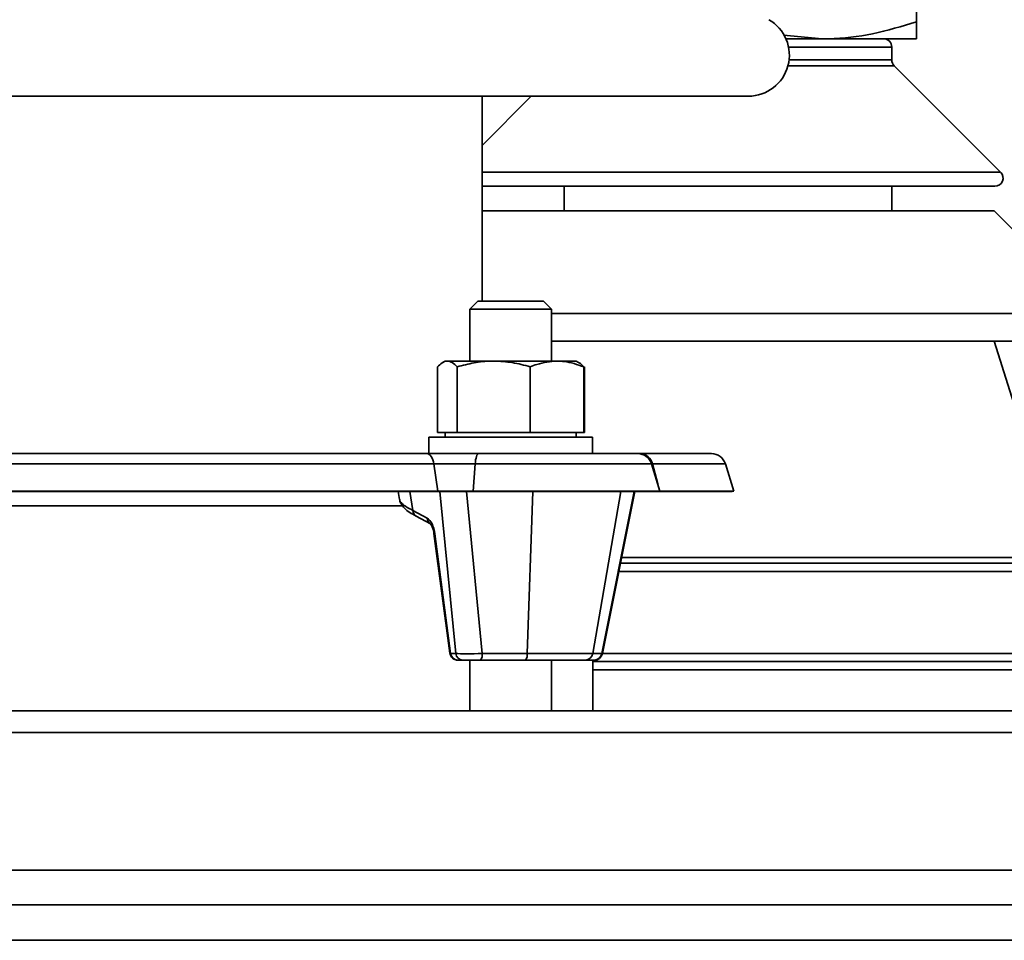
# Model space of a CAD drawing. Units: millimetres. Extents: x 100 to 5841, y -994 to 4762.
# Drawn here: x 1839 to 1959, y 3555 to 3668 of the extents above; entities that cross this region are included whole.
import ezdxf

# ---------------------------------------------------------------- set-up
doc = ezdxf.new("R2010")
doc.units = ezdxf.units.MM

msp = doc.modelspace()

# ---------------------------------------------------------------- linework, layer by layer
at = {"color": 7, "linetype": 'Continuous', "lineweight": 35, "ltscale": 20}
for p, q in [((1948.2, 3688.99), (1948.2, 3667.5)), ((1931.98, 3665.9), (1936.7, 3665.44)), ((1932.28, 3665.44), (1936.7, 3665.44)), ((1948.2, 3665.44), (1936.7, 3665.44)), ((1945.2, 3664.44), (1932.6, 3664.44)), ((1945.2, 3662.86), (1945.2, 3664.44)), ((1932.66, 3662.86), (1945.2, 3662.86)), ((1945.49, 3662.15), (1932.53, 3662.15)), ((1958.49, 3649.15), (1945.49, 3662.15)), ((1782.7, 3658.44), (1927.7, 3658.44)), ((1901.2, 3658.44), (1895.2, 3652.44)), ((1895.2, 3633.44), (1895.2, 3658.44)), ((1895.2, 3649.15), (1958.49, 3649.15)), ((1895.2, 3647.44), (1957.79, 3647.44)), ((1905.2, 3647.44), (1905.2, 3644.44)), ((1945.2, 3644.44), (1945.2, 3647.44)), ((1895.2, 3644.44), (1957.7, 3644.44)), ((1970.2, 3631.94), (1957.7, 3644.44)), ((1894.69, 3633.44), (1893.69, 3632.44)), ((1894.69, 3633.44), (1898.69, 3633.44)), ((1898.69, 3633.44), (1902.69, 3633.44)), ((1903.69, 3632.44), (1902.69, 3633.44)), ((1893.69, 3632.44), (1893.69, 3626.12)), ((1898.69, 3632.44), (1893.69, 3632.44)), ((1903.69, 3632.44), (1898.69, 3632.44)), ((1903.69, 3626.12), (1903.69, 3632.44)), ((1903.69, 3631.94), (1970.2, 3631.94)), ((1903.69, 3628.53), (1968.79, 3628.53)), ((1965.98, 3602.14), (1957.7, 3628.53)), ((1889.76, 3617.42), (1889.76, 3625.41)), ((1890.69, 3626.12), (1890.4, 3625.95)), ((1890.96, 3626.12), (1890.69, 3626.12)), ((1896.62, 3626.12), (1890.96, 3626.12)), ((1892.15, 3617.42), (1892.15, 3625.41)), ((1904.34, 3626.12), (1896.62, 3626.12)), ((1901.08, 3617.42), (1901.08, 3625.41)), ((1904.34, 3626.12), (1906.69, 3626.12)), ((1906.98, 3625.95), (1906.69, 3626.12)), ((1907.05, 3625.91), (1906.98, 3625.95)), ((1907.61, 3617.42), (1907.61, 3625.41)), ((1907.68, 3617.42), (1907.68, 3625.41)), ((1889.76, 3617.42), (1890.96, 3617.42)), ((1890.69, 3617.42), (1890.69, 3616.82)), ((1890.96, 3617.42), (1892.15, 3617.42)), ((1892.15, 3617.42), (1896.62, 3617.42)), ((1896.62, 3617.42), (1901.08, 3617.42)), ((1904.34, 3617.42), (1901.08, 3617.42)), ((1907.61, 3617.42), (1904.34, 3617.42)), ((1906.69, 3616.82), (1906.69, 3617.42)), ((1907.68, 3617.42), (1907.61, 3617.42)), ((1888.69, 3616.82), (1888.69, 3614.82)), ((1888.69, 3616.82), (1891.62, 3616.82)), ((1891.62, 3616.82), (1908.69, 3616.82)), ((1908.69, 3614.82), (1908.69, 3616.82)), ((1888.48, 3614.82), (1821.92, 3614.82)), ((1894.78, 3614.82), (1888.48, 3614.82)), ((1914.19, 3614.82), (1894.78, 3614.82)), ((1914.5, 3614.82), (1914.19, 3614.82)), ((1923.2, 3614.82), (1914.5, 3614.82)), ((1889.31, 3613.57), (1821.09, 3613.57)), ((1889.31, 3613.57), (1889.81, 3610.26)), ((1894.35, 3613.57), (1889.31, 3613.57)), ((1894.35, 3613.57), (1894.1, 3610.26)), ((1915.89, 3613.57), (1894.35, 3613.57)), ((1916.9, 3610.26), (1915.89, 3613.57)), ((1915.98, 3613.57), (1915.89, 3613.57)), ((1915.98, 3613.57), (1916.63, 3611.13)), ((1924.9, 3613.57), (1915.98, 3613.57)), ((1925.91, 3610.26), (1924.9, 3613.57)), ((1889.81, 3610.26), (1820.59, 3610.26)), ((1889.71, 3610.21), (1820.69, 3610.21)), ((1884.96, 3610.21), (1885.14, 3609.21)), ((1886.75, 3607.89), (1886.38, 3610.21)), ((1889.81, 3610.26), (1889.71, 3610.21)), ((1894.15, 3610.21), (1889.71, 3610.21)), ((1894.1, 3610.26), (1889.81, 3610.26)), ((1891.99, 3590.45), (1890.05, 3610.21)), ((1893.28, 3610.21), (1895.22, 3590.45)), ((1894.1, 3610.26), (1894.15, 3610.21)), ((1916.9, 3610.26), (1894.1, 3610.26)), ((1916.71, 3610.21), (1894.15, 3610.21)), ((1900.7, 3590.45), (1901.39, 3610.21)), ((1908.72, 3590.45), (1912.14, 3610.21)), ((1909.83, 3590.45), (1913.77, 3610.21)), ((1909.88, 3590.43), (1913.83, 3610.21)), ((1925.72, 3610.21), (1916.7, 3610.21)), ((1916.71, 3610.21), (1916.9, 3610.26)), ((1925.91, 3610.26), (1916.86, 3610.26)), ((1925.72, 3610.21), (1925.91, 3610.26)), ((1824.87, 3608.44), (1885.62, 3608.44)), ((1886.75, 3607.89), (1888.5, 3606.96)), ((1887.16, 3607.19), (1888.91, 3606.25)), ((1889.33, 3605.07), (1891.25, 3590.49)), ((1889.44, 3605.03), (1891.36, 3590.45)), ((1912.08, 3601.44), (1969.2, 3601.44)), ((1912.22, 3602.14), (1965.98, 3602.14)), ((1970.2, 3600.44), (1911.88, 3600.44)), ((1891.36, 3590.45), (1891.99, 3590.45)), ((1892.87, 3589.62), (1892.25, 3589.62)), ((1895.02, 3589.62), (1892.87, 3589.62)), ((1893.69, 3589.62), (1893.69, 3583.44)), ((1900.51, 3589.62), (1895.02, 3589.62)), ((1895.22, 3590.45), (1900.7, 3590.45)), ((1907.76, 3589.62), (1900.51, 3589.62)), ((1900.7, 3590.45), (1908.72, 3590.45)), ((1903.69, 3583.44), (1903.69, 3589.62)), ((1908.86, 3589.62), (1907.76, 3589.62)), ((1908.7, 3583.44), (1908.7, 3589.62)), ((1969.2, 3589.44), (1908.7, 3589.44)), ((1908.72, 3590.45), (1909.83, 3590.45)), ((1908.86, 3589.62), (1908.9, 3589.62)), ((1909.88, 3590.44), (1970.2, 3590.44)), ((1908.7, 3588.44), (2150.2, 3588.44)), ((1140.2, 3583.44), (2570.2, 3583.44)), ((1141.44, 3580.81), (2568.96, 3580.81)), ((1165.2, 3564.01), (2545.2, 3564.01)), ((1165.2, 3559.76), (2545.2, 3559.76)), ((1195.2, 3555.44), (2515.2, 3555.44))]:
    msp.add_line(p, q, dxfattribs=at)
at = {"color": 7, "linetype": 'Continuous', "lineweight": 35, "ltscale": 20, "flags": 128}
for points in [[(1888.48, 3614.82), (1888.62, 3614.8), (1888.75, 3614.73), (1888.88, 3614.62), (1889, 3614.47), (1889.1, 3614.29), (1889.19, 3614.07), (1889.26, 3613.83), (1889.31, 3613.57)], [(1894.78, 3614.82), (1894.71, 3614.8), (1894.64, 3614.73), (1894.57, 3614.62), (1894.51, 3614.47), (1894.46, 3614.29), (1894.41, 3614.07), (1894.38, 3613.83), (1894.35, 3613.57)]]:
    msp.add_lwpolyline(points, dxfattribs=at)
at = {"color": 7, "linetype": 'Continuous', "lineweight": 35, "ltscale": 400}
for centre, radius, start, end in [((1927.7, 3663.44), 5, 270, 60), ((1944.2, 3664.44), 1, 0, 90), ((1946.2, 3662.86), 1, 180, 225), ((1957.79, 3648.44), 1, 270, 45), ((1914.19, 3613.05), 1.77, 17.0472, 90), ((1914.43, 3613.23), 1.59, 12.1368, 87.2812), ((1923.2, 3613.05), 1.77, 17.0472, 90), ((1887.57, 3607.9), 0.821, 180.2356, 240.1807), ((1889.32, 3606.97), 0.821, 180.2366, 240.143), ((1889.43, 3605.15), 0.121, 219.1601, 277.0998), ((1892.25, 3590.62), 1, 187.4996, 270), ((1891.35, 3590.57), 0.122, 219.745, 276.8736), ((1892.29, 3590.55), 0.931, 186.3905, 267.4069), ((1892.91, 3590.55), 0.931, 186.3905, 267.4069), ((1894.08, 3590.28), 1.15, 325.0566, 8.5143), ((1899.57, 3590.28), 1.15, 325.0566, 8.5143), ((1907.75, 3590.61), 0.986, 270.4432, 350.6758), ((1908.85, 3590.61), 0.986, 270.4432, 350.6758), ((1908.9, 3590.62), 1, 270, 347.8154)]:
    msp.add_arc(centre, radius, start, end, dxfattribs=at)
for centre, major_axis, ratio, start_param, end_param in [((1888.51, 3605.03), (-0.33, 1.99), 0.457407, 4.635944, 5.944941), ((1894.67, 3590.62), (3, 0.1), 0.064659, 3.606512, 4.893719), ((1906.86, 3590.62), (3.02, -0.2), 0.031366, 6.279008, 6.475201)]:
    msp.add_ellipse(centre, major_axis=major_axis, ratio=ratio, start_param=start_param, end_param=end_param, dxfattribs=at)
at = {"color": 7, "linetype": 'Continuous', "lineweight": 35, "ltscale": 20}
for points, knots in [([(1936.7, 3665.44), (1936.97, 3665.45), (1939.04, 3665.46), (1942.93, 3665.91), (1946.43, 3666.97), (1948.2, 3667.5)], [0, 0, 0, 0, 0.070111, 0.530795, 1, 1, 1, 1]), ([(1948.2, 3665.44), (1948.2, 3665.48), (1948.2, 3665.55), (1948.2, 3666.23), (1948.2, 3667.07), (1948.2, 3667.5)], [0, 0, 0, 0, 0.268407, 0.632373, 1, 1, 1, 1]), ([(1890.96, 3626.12), (1890.93, 3626.12), (1890.72, 3626.11), (1890.31, 3625.96), (1889.95, 3625.59), (1889.76, 3625.41)], [0, 0, 0, 0, 0.070086, 0.530782, 1, 1, 1, 1]), ([(1892.15, 3625.41), (1891.96, 3625.61), (1891.57, 3626.01), (1891.16, 3626.08), (1890.96, 3626.12)], [0, 0, 0, 0, 0.495458, 1, 1, 1, 1]), ([(1896.62, 3626.12), (1896.51, 3626.12), (1895.71, 3626.11), (1894.2, 3625.96), (1892.84, 3625.59), (1892.15, 3625.41)], [0, 0, 0, 0, 0.070086, 0.530782, 1, 1, 1, 1]), ([(1901.08, 3625.41), (1900.35, 3625.61), (1898.89, 3626.01), (1897.38, 3626.08), (1896.62, 3626.12)], [0, 0, 0, 0, 0.495458, 1, 1, 1, 1]), ([(1901.08, 3625.41), (1901.35, 3625.52), (1902.42, 3625.93), (1903.52, 3626.04), (1904.34, 3626.12)], [0, 0, 0, 0, 0.257551, 1, 1, 1, 1]), ([(1904.34, 3626.12), (1904.64, 3626.11), (1905.75, 3626.07), (1906.82, 3625.69), (1907.61, 3625.41)], [0, 0, 0, 0, 0.268634, 1, 1, 1, 1]), ([(1906.97, 3625.94), (1907, 3625.93), (1907.22, 3625.85), (1907.43, 3625.61), (1907.61, 3625.41)], [0, 0, 0, 0, 0.131929, 1, 1, 1, 1]), ([(1885.15, 3609.21), (1885.15, 3609.2), (1885.12, 3609.07), (1885.4, 3608.75), (1885.93, 3608.32), (1886.51, 3608.02), (1886.75, 3607.89)], [0, 0, 0, 0, 0.029474, 0.378247, 0.736566, 1, 1, 1, 1]), ([(1885.15, 3609.21), (1885.15, 3609.2), (1885.13, 3608.98), (1885.37, 3608.61), (1885.75, 3608.11), (1886.33, 3607.66), (1886.89, 3607.34), (1887.16, 3607.19)], [0, 0, 0, 0, 0.006432, 0.203378, 0.424736, 0.7219, 1, 1, 1, 1]), ([(1888.9, 3606.26), (1888.89, 3606.26), (1888.88, 3606.27), (1888.95, 3606.2), (1889.05, 3606.03), (1889.18, 3605.76), (1889.28, 3605.42), (1889.32, 3605.18), (1889.33, 3605.07)], [0, 0, 0, 0, 0.0650491, 0.2361722, 0.4079513, 0.5994392, 0.8149031, 1, 1, 1, 1])]:
    msp.add_open_spline(points, degree=3, knots=knots, dxfattribs=at)

doc.saveas('drawing.dxf')
